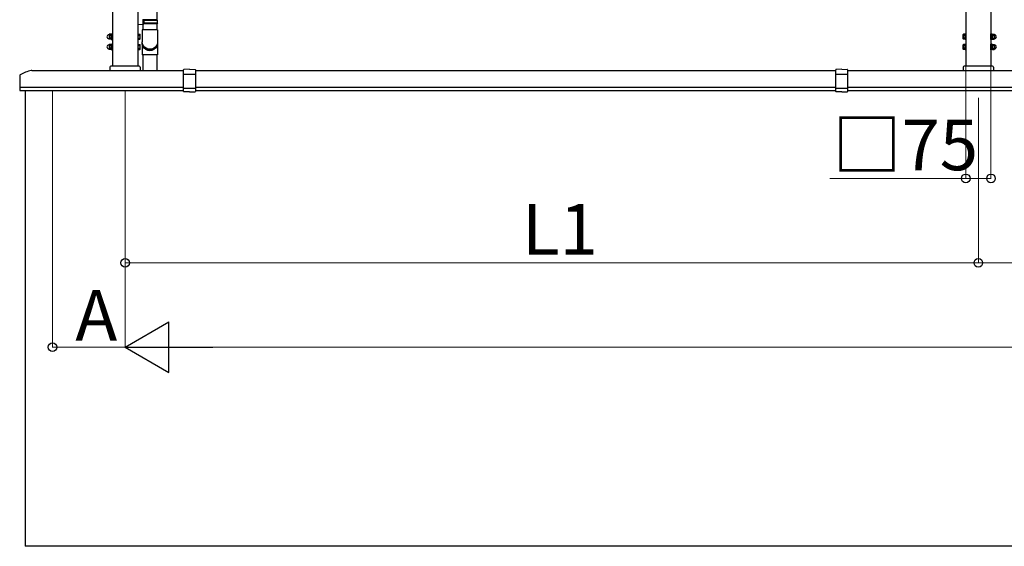
# Model space of a CAD drawing. Extents: x 0 to 31680, y 0 to 51304.
# Drawn here: x 11806 to 14726, y 34456 to 36016 of the extents above; entities that cross this region are included whole.
import ezdxf

# ---------------------------------------------------------------- set-up
doc = ezdxf.new("R2010")
doc.units = 0
doc.layers.add('YKK_A1', color=4, linetype='CONTINUOUS', lineweight=30)
doc.layers.add('YKK_D', color=6, linetype='CONTINUOUS', lineweight=13)
doc.styles.get("Standard").update_dxf_attribs({"font": 'txt.shx', "bigfont": 'extfont2.shx'})

msp = doc.modelspace()

# ---------------------------------------------------------------- linework, layer by layer
at = {"layer": 'YKK_A1'}
for p, q in [((12081.3, 37056.1), (12081.3, 35878.1)), ((14611.3, 37056.1), (14611.3, 35878.1)), ((14686.3, 37056.1), (14686.3, 35878.1)), ((12156.3, 37006), (12156.3, 35878.1)), ((12213.4, 36879.7), (12213.4, 36016.1)), ((12173.4, 36001.6), (12156.4, 36001.1)), ((12171.4, 36016.6), (12171.4, 36003.6)), ((12214.4, 36016.1), (12171.4, 36016.1)), ((12215.4, 36014.1), (12171.4, 36014.1)), ((12215.4, 36006.1), (12171.4, 36006.1)), ((12214.4, 36004.1), (12171.4, 36004.1)), ((12173.4, 36003.6), (12171.4, 36003.6)), ((12171.4, 36001.5), (12171.4, 35986.1)), ((12173.4, 36001.6), (12173.4, 36003.6)), ((12175.8, 36014.1), (12176.3, 36016.1)), ((12175.8, 36006.1), (12175.8, 36014.1)), ((12175.8, 36006.1), (12176.3, 36004.1)), ((12213.4, 36004.1), (12213.4, 35986.1)), ((12215.4, 36014.1), (12214.4, 36016.1)), ((12215.4, 36006.1), (12214.4, 36004.1)), ((12215.4, 36006.1), (12215.4, 36014.1)), ((12071.2, 35972), (12071.8, 35973)), ((12071.2, 35972), (12071.2, 35959)), ((12077.1, 35973), (12071.8, 35973)), ((12077.1, 35969.2), (12071.8, 35969.2)), ((12077.7, 35972), (12077.1, 35973)), ((12077.7, 35973.2), (12079.7, 35973.2)), ((12077.7, 35957.8), (12077.7, 35973.2)), ((12077.7, 35972), (12077.7, 35959)), ((12081.3, 35974), (12079.7, 35974)), ((12079.7, 35974), (12079.7, 35957)), ((12081.3, 35957), (12081.3, 35974)), ((12157.9, 35974), (12156.3, 35974)), ((12156.3, 35974), (12156.3, 35957)), ((12157.9, 35957), (12157.9, 35974)), ((12157.9, 35973), (12162.8, 35973)), ((12157.9, 35958), (12157.9, 35973)), ((12157.9, 35969.2), (12162.8, 35969.2)), ((12163.4, 35972), (12162.8, 35973)), ((12163.4, 35959), (12163.4, 35972)), ((12215.4, 35986.1), (12169.4, 35986.1)), ((12169.4, 35986.1), (12169.4, 35949.5)), ((12215.4, 35986.1), (12215.4, 35950.1)), ((14604.2, 35972), (14604.8, 35973)), ((14604.2, 35959), (14604.2, 35972)), ((14609.7, 35973), (14604.8, 35973)), ((14609.7, 35969.2), (14604.8, 35969.2)), ((14609.7, 35957), (14609.7, 35974)), ((14609.7, 35974), (14611.3, 35974)), ((14609.7, 35958), (14609.7, 35973)), ((14611.3, 35974), (14611.3, 35957)), ((14686.3, 35957), (14686.3, 35974)), ((14686.3, 35974), (14687.9, 35974)), ((14687.9, 35974), (14687.9, 35957)), ((14689.9, 35973.2), (14687.9, 35973.2)), ((14689.9, 35957.8), (14689.9, 35973.2)), ((14689.9, 35972), (14690.5, 35973)), ((14689.9, 35972), (14689.9, 35959)), ((14690.5, 35973), (14695.8, 35973)), ((14690.5, 35969.2), (14695.8, 35969.2)), ((14696.4, 35972), (14695.8, 35973)), ((14696.4, 35972), (14696.4, 35959)), ((12071.2, 35959), (12071.8, 35958)), ((12071.2, 35942), (12071.8, 35943)), ((12071.2, 35942), (12071.2, 35929)), ((12077.1, 35961.7), (12071.8, 35961.7)), ((12077.1, 35958), (12071.8, 35958)), ((12077.1, 35943), (12071.8, 35943)), ((12077.1, 35939.2), (12071.8, 35939.2)), ((12077.7, 35959), (12077.1, 35958)), ((12077.7, 35942), (12077.1, 35943)), ((12077.7, 35957.8), (12079.7, 35957.8)), ((12077.7, 35943.2), (12079.7, 35943.2)), ((12077.7, 35927.8), (12077.7, 35943.2)), ((12077.7, 35942), (12077.7, 35929)), ((12079.7, 35957), (12081.3, 35957)), ((12081.3, 35944), (12079.7, 35944)), ((12079.7, 35944), (12079.7, 35927)), ((12081.3, 35927), (12081.3, 35944)), ((12156.3, 35957), (12157.9, 35957)), ((12157.9, 35944), (12156.3, 35944)), ((12156.3, 35944), (12156.3, 35927)), ((12157.9, 35961.7), (12162.8, 35961.7)), ((12157.9, 35958), (12162.8, 35958)), ((12157.9, 35927), (12157.9, 35944)), ((12157.9, 35943), (12162.8, 35943)), ((12157.9, 35928), (12157.9, 35943)), ((12157.9, 35939.2), (12162.8, 35939.2)), ((12163.4, 35959), (12162.8, 35958)), ((12163.4, 35942), (12162.8, 35943)), ((12163.4, 35929), (12163.4, 35942)), ((12169.4, 35947), (12169.4, 35912.3)), ((12215.4, 35947), (12215.4, 35912.3)), ((14604.2, 35959), (14604.8, 35958)), ((14604.2, 35942), (14604.8, 35943)), ((14604.2, 35929), (14604.2, 35942)), ((14609.7, 35961.7), (14604.8, 35961.7)), ((14609.7, 35958), (14604.8, 35958)), ((14609.7, 35943), (14604.8, 35943)), ((14609.7, 35939.2), (14604.8, 35939.2)), ((14611.3, 35957), (14609.7, 35957)), ((14609.7, 35927), (14609.7, 35944)), ((14609.7, 35944), (14611.3, 35944)), ((14609.7, 35928), (14609.7, 35943)), ((14611.3, 35944), (14611.3, 35927)), ((14687.9, 35957), (14686.3, 35957)), ((14686.3, 35927), (14686.3, 35944)), ((14686.3, 35944), (14687.9, 35944)), ((14689.9, 35957.8), (14687.9, 35957.8)), ((14687.9, 35944), (14687.9, 35927)), ((14689.9, 35943.2), (14687.9, 35943.2)), ((14689.9, 35959), (14690.5, 35958)), ((14689.9, 35927.8), (14689.9, 35943.2)), ((14689.9, 35942), (14690.5, 35943)), ((14689.9, 35942), (14689.9, 35929)), ((14690.5, 35961.7), (14695.8, 35961.7)), ((14690.5, 35958), (14695.8, 35958)), ((14690.5, 35943), (14695.8, 35943)), ((14690.5, 35939.2), (14695.8, 35939.2)), ((14696.4, 35959), (14695.8, 35958)), ((14696.4, 35942), (14695.8, 35943)), ((14696.4, 35942), (14696.4, 35929)), ((12071.2, 35929), (12071.8, 35928)), ((12077.1, 35931.7), (12071.8, 35931.7)), ((12077.1, 35928), (12071.8, 35928)), ((12077.7, 35929), (12077.1, 35928)), ((12077.7, 35927.8), (12079.7, 35927.8)), ((12079.7, 35927), (12081.3, 35927)), ((12156.3, 35927), (12157.9, 35927)), ((12157.9, 35931.7), (12162.8, 35931.7)), ((12157.9, 35928), (12162.8, 35928)), ((12163.4, 35929), (12162.8, 35928)), ((12215.4, 35912.3), (12169.4, 35912.3)), ((12171.4, 35912.3), (12171.4, 35866.1)), ((12213.4, 35912.3), (12213.4, 35866.1)), ((14604.2, 35929), (14604.8, 35928)), ((14609.7, 35931.7), (14604.8, 35931.7)), ((14609.7, 35928), (14604.8, 35928)), ((14611.3, 35927), (14609.7, 35927)), ((14687.9, 35927), (14686.3, 35927)), ((14689.9, 35927.8), (14687.9, 35927.8)), ((14689.9, 35929), (14690.5, 35928)), ((14690.5, 35931.7), (14695.8, 35931.7)), ((14690.5, 35928), (14695.8, 35928)), ((14696.4, 35929), (14695.8, 35928)), ((11841.9, 35866.1), (12292.3, 35866.1)), ((12073.8, 35875.1), (12073.8, 35866.1)), ((12073.8, 35866.1), (12163.8, 35866.1)), ((12160.8, 35878.1), (12076.8, 35878.1)), ((12163.8, 35875.1), (12163.8, 35866.1)), ((12327.3, 35866.1), (14226.3, 35866.1)), ((14261.3, 35866.1), (15036.3, 35866.1)), ((14603.8, 35875.1), (14603.8, 35866.1)), ((14603.8, 35866.1), (14693.8, 35866.1)), ((14690.8, 35878.1), (14606.8, 35878.1)), ((14693.8, 35875.1), (14693.8, 35866.1)), ((11806.6, 35816.1), (12292.3, 35816.1)), ((11822.3, 35806.1), (11822.3, 34456.1)), ((12327.3, 35816.1), (14226.3, 35816.1)), ((14261.3, 35816.1), (15036.3, 35816.1)), ((18385.3, 34456.1), (11822.3, 34456.1))]:
    msp.add_line(p, q, dxfattribs=at)
at = {"layer": 'YKK_A1', "lineweight": -2, "ltscale": 0.5}
for p, q in [((11806.3, 35851.1), (11806.3, 35816.4)), ((11806.6, 35816.1), (11806.8, 35816.1)), ((11807.1, 35815.8), (11807.1, 35806.4)), ((11807.4, 35806.1), (12292.3, 35806.1)), ((12327.3, 35806.1), (14226.3, 35806.1)), ((14261.3, 35806.1), (15036.3, 35806.1))]:
    msp.add_line(p, q, dxfattribs=at)
at = {"layer": 'YKK_A1', "ltscale": 2}
for p, q in [((12292.3, 35803.7), (12292.3, 35867.5)), ((12309.8, 35869.1), (12293.3, 35868.5)), ((12309.8, 35853.8), (12293.3, 35853.4)), ((12309.8, 35869.1), (12326.4, 35868.5)), ((12326.4, 35853.4), (12309.8, 35853.8)), ((12327.3, 35867.5), (12327.3, 35803.7)), ((14226.3, 35803.7), (14226.3, 35867.5)), ((14243.8, 35869.1), (14227.3, 35868.5)), ((14243.8, 35853.8), (14227.3, 35853.4)), ((14243.8, 35869.1), (14260.4, 35868.5)), ((14260.4, 35853.4), (14243.8, 35853.8)), ((14261.3, 35867.5), (14261.3, 35803.7)), ((12309.8, 35812.1), (12292.8, 35812.5)), ((12309.8, 35802.1), (12293.3, 35802.7)), ((12326.8, 35812.5), (12309.8, 35812.1)), ((12309.8, 35802.1), (12326.4, 35802.7)), ((14243.8, 35812.1), (14226.8, 35812.5)), ((14243.8, 35802.1), (14227.3, 35802.7)), ((14260.8, 35812.5), (14243.8, 35812.1)), ((14243.8, 35802.1), (14260.4, 35802.7))]:
    msp.add_line(p, q, dxfattribs=at)
at = {"layer": 'YKK_A1'}
for centre, radius, start, end in [((12071.2, 35965.5), 6, 94.4117, 265.5883), ((12070.7, 35972), 0.5, 274.4117, 0), ((12074.6, 35971.1), 3.32, 145.6158, 214.3842), ((12083.6, 35965.5), 12.4, 162.412, 197.588), ((12074.4, 35971.1), 3.32, 325.6158, 34.3842), ((12065.3, 35965.5), 12.4, 342.412, 17.588), ((12160.1, 35971.1), 3.32, 325.6158, 34.3842), ((12151, 35965.5), 12.4, 342.412, 17.588), ((14607.6, 35971.1), 3.32, 145.6158, 214.3842), ((14616.6, 35965.5), 12.4, 162.412, 197.588), ((14693.3, 35971.1), 3.32, 145.6158, 214.3842), ((14702.3, 35965.5), 12.4, 162.412, 197.588), ((14693.1, 35971.1), 3.32, 325.6158, 34.3842), ((14684, 35965.5), 12.4, 342.412, 17.588), ((14696.9, 35972), 0.5, 180, 265.5883), ((14696.4, 35965.5), 6, 274.4117, 85.5883), ((12071.2, 35935.5), 6, 94.4117, 265.5883), ((12070.7, 35959), 0.5, 0, 85.5883), ((12070.7, 35942), 0.5, 274.4117, 0), ((12074.6, 35959.9), 3.32, 145.6158, 214.3842), ((12074.6, 35941.1), 3.32, 145.6158, 214.3842), ((12083.6, 35935.5), 12.4, 162.412, 197.588), ((12074.4, 35959.9), 3.32, 325.6158, 34.3842), ((12074.4, 35941.1), 3.32, 325.6158, 34.3842), ((12065.3, 35935.5), 12.4, 342.412, 17.588), ((12160.1, 35959.9), 3.32, 325.6158, 34.3842), ((12160.1, 35941.1), 3.32, 325.6158, 34.3842), ((12151, 35935.5), 12.4, 342.412, 17.588), ((14607.6, 35959.9), 3.32, 145.6158, 214.3842), ((14607.6, 35941.1), 3.32, 145.6158, 214.3842), ((14616.6, 35935.5), 12.4, 162.412, 197.588), ((14693.3, 35959.9), 3.32, 145.6158, 214.3842), ((14693.3, 35941.1), 3.32, 145.6158, 214.3842), ((14702.3, 35935.5), 12.4, 162.412, 197.588), ((14693.1, 35959.9), 3.32, 325.6158, 34.3842), ((14693.1, 35941.1), 3.32, 325.6158, 34.3842), ((14684, 35935.5), 12.4, 342.412, 17.588), ((14696.9, 35959), 0.5, 94.4117, 180), ((14696.9, 35942), 0.5, 180, 265.5883), ((14696.4, 35935.5), 6, 274.4117, 85.5883), ((12070.7, 35929), 0.5, 0, 85.5883), ((12074.6, 35929.9), 3.32, 145.6158, 214.3842), ((12074.4, 35929.9), 3.32, 325.6158, 34.3842), ((12160.1, 35929.9), 3.32, 325.6158, 34.3842), ((14607.6, 35929.9), 3.32, 145.6158, 214.3842), ((14693.3, 35929.9), 3.32, 145.6158, 214.3842), ((14693.1, 35929.9), 3.32, 325.6158, 34.3842), ((14696.9, 35929), 0.5, 94.4117, 180), ((12076.8, 35875.1), 3, 90, 180), ((12160.8, 35875.1), 3, 0, 90), ((14606.8, 35875.1), 3, 90, 180), ((14690.8, 35875.1), 3, 0, 90)]:
    msp.add_arc(centre, radius, start, end, dxfattribs=at)
at = {"layer": 'YKK_A1', "lineweight": -2, "ltscale": 0.5}
for centre, radius, start, end in [((11808.3, 35851.1), 2, 118.7891, 180), ((11874.8, 35730.1), 140, 104.0821, 118.7891), ((11841.9, 35861.1), 5, 90, 104.0821), ((11806.6, 35816.4), 0.3, 180, 270), ((11806.8, 35815.8), 0.3, 0, 90), ((11807.4, 35806.4), 0.3, 180, 270)]:
    msp.add_arc(centre, radius, start, end, dxfattribs=at)
at = {"layer": 'YKK_A1', "ltscale": 2}
for centre, radius, start, end in [((12293.3, 35867.5), 1, 92, 180), ((12293.3, 35852.4), 1, 91.3161, 180), ((12326.3, 35867.5), 1, 0, 88), ((12326.3, 35852.4), 1, 0, 88.6839), ((14227.3, 35867.5), 1, 92, 180), ((14227.3, 35852.4), 1, 91.3161, 180), ((14260.3, 35867.5), 1, 0, 88), ((14260.3, 35852.4), 1, 0, 88.6839), ((12292.8, 35813), 0.5, 180, 268.5), ((12293.3, 35803.7), 1, 180, 268), ((12326.3, 35803.7), 1, 272, 0), ((12326.8, 35813), 0.5, 271.5, 0), ((14226.8, 35813), 0.5, 180, 268.5), ((14227.3, 35803.7), 1, 180, 268), ((14260.3, 35803.7), 1, 272, 0), ((14260.8, 35813), 0.5, 271.5, 0)]:
    msp.add_arc(centre, radius, start, end, dxfattribs=at)
at = {"layer": 'YKK_A1', "extrusion": (0, 0, -1)}
for centre, major_axis, ratio, start_param, end_param in [((12192.4, 35947), (23, 0), 0.996195, 6.212929, 9.492614), ((12192.4, 35950.1), (23, 0), 0.939189, 0, 3.141593), ((12192.4, 35947), (-21.4, 0), 0.996195, 3.499767, 5.923208)]:
    msp.add_ellipse(centre, major_axis=major_axis, ratio=ratio, start_param=start_param, end_param=end_param, dxfattribs=at)
at = {"layer": 'YKK_D'}
for p, q in [((14611.3, 35877.1), (14611.3, 35545.1)), ((14686.3, 35877.1), (14686.3, 35545.1)), ((11903.8, 35805.1), (11903.8, 35045.1)), ((12118.8, 35805.1), (12118.8, 35045.1)), ((12118.8, 35805.1), (12118.8, 35045.1)), ((12118.8, 35805.1), (12118.8, 35295.1)), ((14648.8, 35784.7), (14648.8, 35295.1)), ((14648.8, 35784.7), (14648.8, 35295.1)), ((12118.8, 35296.1), (14648.8, 35296.1)), ((14648.8, 35296.1), (18088.8, 35296.1))]:
    msp.add_line(p, q, dxfattribs=at)
at = {"layer": 'YKK_D', "lineweight": 0}
for p, q in [((14611.3, 35546.1), (14208.3, 35546.1)), ((14686.3, 35546.1), (14611.3, 35546.1)), ((12118.8, 35046.1), (11903.8, 35046.1)), ((12268.8, 35046.1), (17938.8, 35046.1))]:
    msp.add_line(p, q, dxfattribs=at)
at = {"layer": 'YKK_D', "lineweight": -2}
for p, q in [((12118.8, 35046.1), (12248.7, 35121.1)), ((12248.7, 34971.1), (12248.7, 35121.1)), ((12118.8, 35046.1), (12248.7, 34971.1)), ((12118.8, 35046.1), (12378.6, 35046.1))]:
    msp.add_line(p, q, dxfattribs=at)
at = {"layer": 'YKK_D', "linetype": 'ByBlock', "lineweight": -2}
for centre in [(14611.3, 35546.1), (14686.3, 35546.1), (12118.8, 35296.1), (14648.8, 35296.1), (14648.8, 35296.1), (11903.8, 35046.1)]:
    msp.add_circle(centre, 12.8, dxfattribs=at)

# ---------------------------------------------------------------- texts
at = {"layer": 'YKK_D'}
for s, p in [('□75', (14216.3, 35570.1)), ('L1', (13295.8, 35320.1)), ('A', (11971.3, 35065.1))]:
    msp.add_text(s, height=150, dxfattribs=at).set_placement(p)

doc.saveas('drawing.dxf')
